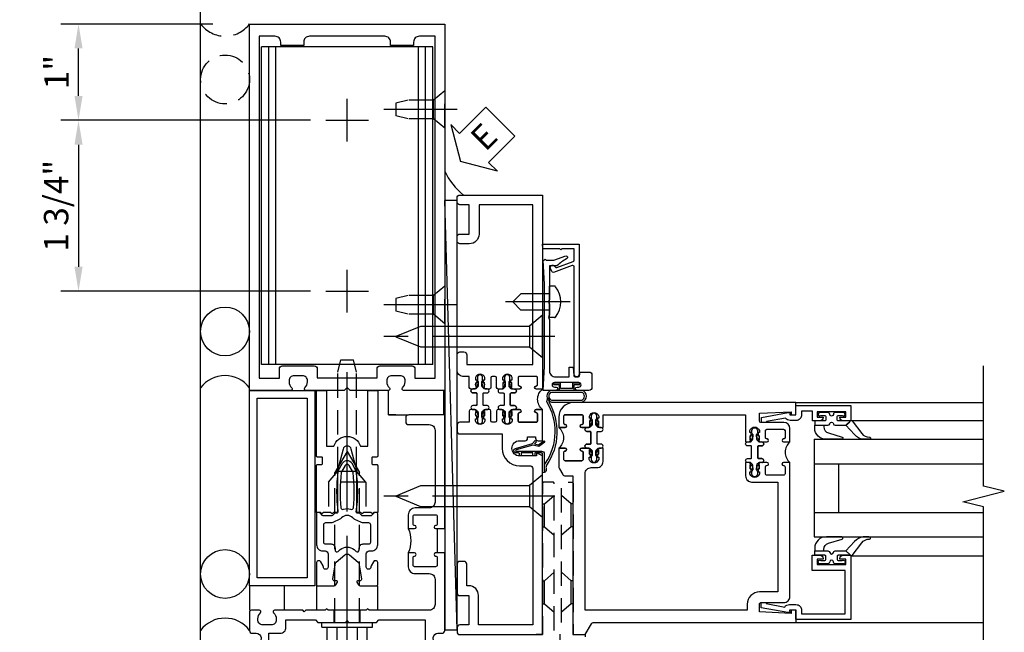
# Model space of a CAD drawing. Units: inches. Extents: x 0 to 206, y 0 to 131.
# Drawn here: x 98 to 108, y 57 to 63 of the extents above; entities that cross this region are included whole.
import ezdxf

# ---------------------------------------------------------------- set-up
doc = ezdxf.new("R2010")
doc.units = ezdxf.units.IN
doc.header["$MEASUREMENT"] = 0
doc.linetypes.add('CENTER', pattern=[2, 1.25, -0.25, 0.25, -0.25])
doc.linetypes.add('HIDDEN', pattern=[0.375, 0.25, -0.125])
doc.layers.get('0').update_dxf_attribs({"color": 4})
for name, color, linetype in [('CENTER', 1, 'CENTER'), ('DIME', 2, 'Continuous'), ('HIDDEN', 3, 'HIDDEN'), ('TEXT', 3, 'Continuous')]:
    doc.layers.add(name, color=color, linetype=linetype)
doc.styles.get("Standard").update_dxf_attribs({"font": 'arial.ttf'})
doc.dimstyles.new('EXT_ON-OFF', dxfattribs={"dimscale": 2, "dimtxt": 0.125, "dimasz": 0.125, "dimexe": 0.09, "dimexo": 0.1875, "dimgap": 0.05, "dimtad": 3, "dimdec": 5, "dimzin": 3, "dimdsep": 46, "dimlunit": 5, "dimtxsty": 'Standard', "dimcen": 0, "dimse2": 1, "dimazin": 0, "dimtfac": 1, "dimtdec": 5, "dimtofl": 0, "dimtmove": 0, "dimatfit": 0, "dimfxl": 1, "dimfrac": 2, "dimtolj": 1, "dimtzin": 3, "dimarcsym": 0})
doc.dimstyles.new('EXT_ON-ON', dxfattribs={"dimscale": 2, "dimtxt": 0.125, "dimasz": 0.125, "dimexe": 0.09, "dimexo": 0.1875, "dimgap": 0.05, "dimtad": 3, "dimdec": 5, "dimzin": 3, "dimdsep": 46, "dimlunit": 5, "dimtxsty": 'Standard', "dimcen": 0, "dimazin": 0, "dimtfac": 1, "dimtdec": 5, "dimtofl": 0, "dimtmove": 0, "dimatfit": 0, "dimfxl": 1, "dimfrac": 2, "dimtolj": 1, "dimtzin": 3, "dimarcsym": 0})

# ---------------------------------------------------------------- blocks, each defined once
blk = doc.blocks.new('*D1967')
at = {"layer": 'DIME', "color": 0, "lineweight": -2, "transparency": 16777216}
for p, q in [((0.313, -0.25), (0.313, -1.367)), ((2.594, -0.25), (2.594, -1.367)), ((0.563, -1.187), (2.344, -1.187))]:
    blk.add_line(p, q, dxfattribs=at)
at = {"layer": 'DIME', "color": 0, "transparency": 16777216}
for points in [[(0.563, -1.146), (0.563, -1.229), (0.313, -1.187)], [(2.344, -1.146), (2.344, -1.229), (2.594, -1.187)]]:
    blk.add_solid(points, dxfattribs=at)
at = {"layer": 'DIME', "color": 0, "transparency": 16777216, "insert": (1.453, -0.958), "char_height": 0.25, "attachment_point": 5}
blk.add_mtext('\\A1;2 9/32"', dxfattribs=at)
blk = doc.blocks.new('*D1968')
at = {"layer": 'DIME', "color": 0, "lineweight": -2, "transparency": 16777216}
for p, q in [((2.595, -0.25), (2.595, -1.367)), ((2.845, -1.187), (4.265, -1.187))]:
    blk.add_line(p, q, dxfattribs=at)
at = {"layer": 'DIME', "color": 0, "transparency": 16777216}
for points in [[(2.845, -1.146), (2.845, -1.229), (2.595, -1.187)], [(4.265, -1.146), (4.265, -1.229), (4.515, -1.187)]]:
    blk.add_solid(points, dxfattribs=at)
at = {"layer": 'DIME', "color": 0, "transparency": 16777216, "insert": (3.555, -0.958), "char_height": 0.25, "attachment_point": 5}
blk.add_mtext('\\A1;DLO', dxfattribs=at)
blk = doc.blocks.new('*D1969')
at = {"layer": 'DIME', "color": 0, "lineweight": -2, "transparency": 16777216}
for p, q in [((0.313, -0.25), (0.313, -1.93)), ((0.563, -1.75), (4.265, -1.75))]:
    blk.add_line(p, q, dxfattribs=at)
at = {"layer": 'DIME', "color": 0, "transparency": 16777216}
for points in [[(0.563, -1.708), (0.563, -1.792), (0.313, -1.75)], [(4.265, -1.708), (4.265, -1.792), (4.515, -1.75)]]:
    blk.add_solid(points, dxfattribs=at)
at = {"layer": 'DIME', "color": 0, "transparency": 16777216, "insert": (2.414, -1.521), "char_height": 0.25, "attachment_point": 5}
blk.add_mtext('\\A1;D.S.', dxfattribs=at)
blk = doc.blocks.new('*D1970')
at = {"layer": 'DIME', "color": 0, "lineweight": -2, "transparency": 16777216}
for p, q in [((0, -0.375), (0, -2.555)), ((0.25, -2.375), (4.265, -2.375))]:
    blk.add_line(p, q, dxfattribs=at)
at = {"layer": 'DIME', "color": 0, "transparency": 16777216}
for points in [[(0.25, -2.333), (0.25, -2.417), (0, -2.375)], [(4.265, -2.333), (4.265, -2.417), (4.515, -2.375)]]:
    blk.add_solid(points, dxfattribs=at)
at = {"layer": 'DIME', "color": 0, "transparency": 16777216, "insert": (2.257, -2.146), "char_height": 0.25, "attachment_point": 5}
blk.add_mtext('\\A1;D.O.', dxfattribs=at)
blk = doc.blocks.new('*D1971')
at = {"layer": 'DIME', "color": 0, "lineweight": -2, "transparency": 16777216}
for p, q in [((0.313, -0.25), (0.313, -1.93)), ((0, -0.375), (0, -1.93)), ((-0.25, -1.75), (-1.473, -1.75)), ((0.563, -1.75), (0.813, -1.75))]:
    blk.add_line(p, q, dxfattribs=at)
at = {"layer": 'DIME', "color": 0, "transparency": 16777216}
for points in [[(-0.25, -1.708), (-0.25, -1.792), (0, -1.75)], [(0.563, -1.708), (0.563, -1.792), (0.313, -1.75)]]:
    blk.add_solid(points, dxfattribs=at)
at = {"layer": 'DIME', "color": 0, "transparency": 16777216, "insert": (-0.986, -1.521), "char_height": 0.25, "attachment_point": 5}
blk.add_mtext('\\A1;5/16"', dxfattribs=at)
blk = doc.blocks.new('B200045')
blk.add_lwpolyline([(-0.091, 0, -0.414214), (-0.094, 0.002), (-0.094, 0.563), (0.057, 0.563, -0.414214), (0.062, 0.558), (0.062, 0.482, -0.414214), (0.03, 0.45), (0.023, 0.45), (0.023, 0.512), (-0.031, 0.512), (-0.031, 0.218), (0.023, 0.218), (0.023, 0.279), (0.03, 0.279, -0.414214), (0.062, 0.247), (0.062, 0.168), (-0.036, 0.168), (-0.036, 0.058), (0, 0.058, -0.414214), (0.058, 0), (0.058, -0.06, -0.247203), (0.033, -0.107), (0.068, -0.302), (0.073, -0.302, -0.414214), (0.078, -0.307), (0.078, -0.347, -0.414214), (0.073, -0.352), (0.026, -0.352), (-0.023, -0.08), (-0.023, -0.06), (0, -0.063), (0, 0), (-0.094, 0)], format="xyb", close=True)
blk = doc.blocks.new('B522019')
blk.add_lwpolyline([(0, 0), (0, 0.067), (-0.023, 0.064), (-0.023, 0.084), (0.026, 0.356), (0.073, 0.356, -0.408224), (0.078, 0.351), (0.078, 0.311, -0.414214), (0.073, 0.306), (0.068, 0.306), (0.033, 0.115, -0.245359), (0.058, 0.067), (0.058, 0, -0.414214), (0, -0.058), (-0.036, -0.058), (-0.036, -0.504), (0.406, -0.504), (0.406, -0.167), (0.562, -0.167), (0.562, -0.247, -0.41003), (0.53, -0.279), (0.522, -0.279), (0.522, -0.217), (0.468, -0.217), (0.468, -0.512), (0.522, -0.512), (0.522, -0.45), (0.53, -0.45, -0.410031), (0.562, -0.482), (0.562, -0.557, -0.414214), (0.557, -0.562), (-0.094, -0.562), (-0.094, -0.005, -0.414214), (-0.089, 0)], format="xyb", close=True)
blk = doc.blocks.new('B027557-M')
for points in [[(0.139, 0.036, -0.365977), (0.123, 0.018, 0.845154), (0.123, -0.019, -0.365977), (0.139, -0.037), (0.139, -0.147), (0.103, -0.186, -0.677425), (0.094, -0.183), (0.094, -0.068, 0.414215), (0.084, -0.058), (0.05, -0.058, 0.414213), (0.04, -0.068), (0.04, -0.11, -1.414214), (0.008, -0.121), (0.008, -0.038, -0.414214), (0.027, -0.019, 1), (0.027, 0.018, -0.414214), (0.008, 0.037), (0.008, 0.12, -1.414217), (0.04, 0.109), (0.04, 0.068, 0.414212), (0.05, 0.058), (0.084, 0.058, 0.414215), (0.094, 0.068), (0.094, 0.172), (0.139, 0.172)], [(0.155, 0.079, -0.385371), (0.217, 0.03), (0.261, -0.109, 0.840148), (0.282, -0.107), (0.282, 0.052, 0.429334), (0.168, 0.172), (0.139, 0.172), (0.139, 0.079)], [(0.093, -0.213), (0.223, -0.309, -0.229622), (0.26, -0.388, 0.744792), (0.279, -0.396, 0.106684), (0.282, -0.371), (0.282, -0.323, 0.215079), (0.234, -0.237), (0.139, -0.147), (0.091, -0.198, 0.453762)]]:
    blk.add_lwpolyline(points, format="xyb", close=True)
blk = doc.blocks.new('S522GT02')
for p, q in [((0.57, 1.943), (1.92, 1.943)), ((0.187, 1.75), (1.92, 1.75)), ((0.187, 1.75), (0.187, 0.75)), ((0.187, 1.5), (1.92, 1.5)), ((0.437, 1.5), (0.437, 1)), ((0.187, 1), (1.92, 1)), ((0.187, 0.75), (1.92, 0.75)), ((0.57, 0.556), (1.92, 0.556))]:
    blk.add_line(p, q)
for name, p, rotation in [('B200045', (0, 2), 270), ('B027557-M', (0.364, 0.468), 90), ('B522019', (0, 0), 90)]:
    blk.add_blockref(name, p, dxfattribs=dict(rotation=rotation))
at = {"extrusion": (0, 0, -1), "zscale": -1, "rotation": 270}
blk.add_blockref('B027557-M', (-0.364, 2.032), dxfattribs=at)
blk = doc.blocks.new('CLIP AND POUR')
for points in [[(-0.151, 0.342), (-0.22, 0.342, 0.414214), (-0.235, 0.327), (-0.235, 0.157, 0.414214), (-0.22, 0.142), (-0.151, 0.142, 0.414214), (-0.136, 0.157), (-0.136, 0.157, -1), (-0.105, 0.157), (-0.105, 0.104, -1), (-0.065, 0.104), (-0.065, 0.072, 0.414214), (-0.055, 0.062), (0.055, 0.062, 0.414214), (0.065, 0.072), (0.065, 0.104, -1), (0.105, 0.104), (0.105, 0.157, -1), (0.136, 0.157), (0.136, 0.157, 0.414214), (0.151, 0.142), (0.22, 0.142, 0.414214), (0.235, 0.157), (0.235, 0.327, 0.414214), (0.22, 0.342), (0.151, 0.342, 0.414214), (0.136, 0.327), (0.136, 0.327, -1), (0.105, 0.327), (0.105, 0.392, -0.47619), (-0.105, 0.392), (-0.105, 0.327, -1), (-0.136, 0.327), (-0.136, 0.327, 0.414214)], [(-0.105, -0.042, 1), (-0.065, -0.042), (-0.065, -0.01, -0.414214), (-0.055, 0), (0.055, 0, -0.414214), (0.065, -0.01), (0.065, -0.042, 1), (0.105, -0.042), (0.105, -0.017, -0.198912), (0.108, -0.01), (0.126, 0.008, -0.198912), (0.133, 0.011), (0.181, 0.011, 0.191401), (0.2, 0.003), (0.223, 0.003, 1), (0.223, 0.059), (0.2, 0.059, 0.191401), (0.181, 0.051), (0.133, 0.051, -0.198912), (0.126, 0.054), (0.108, 0.072, -0.198912), (0.105, 0.079), (0.105, 0.104, 1), (0.065, 0.104), (0.065, 0.072, -0.414214), (0.055, 0.062), (-0.055, 0.062, -0.414214), (-0.065, 0.072), (-0.065, 0.104, 1), (-0.105, 0.104), (-0.105, 0.079, -0.198912), (-0.108, 0.072), (-0.126, 0.054, -0.198912), (-0.133, 0.051), (-0.181, 0.051, 0.191401), (-0.2, 0.059), (-0.223, 0.059, 1), (-0.223, 0.003), (-0.2, 0.003, 0.191401), (-0.181, 0.011), (-0.133, 0.011, -0.198912), (-0.126, 0.008), (-0.108, -0.01, -0.198912), (-0.105, -0.017)], [(-0.156, 0.053), (-0.155, 0.054, -0.267949), (-0.153, 0.056), (-0.143, 0.055, 1), (-0.142, 0.075), (-0.152, 0.076, 0.267949), (-0.172, 0.065), (-0.173, 0.063, 0.008727), (-0.174, 0.063), (-0.181, 0.051), (-0.158, 0.051), (-0.157, 0.053, -0.008727)], [(-0.173, -0.001), (-0.172, -0.003, 0.267949), (-0.152, -0.014), (-0.142, -0.013, 1), (-0.143, 0.007), (-0.153, 0.006, -0.267949), (-0.155, 0.008), (-0.156, 0.009, -0.008727), (-0.157, 0.009), (-0.158, 0.011), (-0.181, 0.011), (-0.174, -0.001, 0.008727)], [(0.173, 0.063), (0.172, 0.065, 0.267949), (0.152, 0.076), (0.142, 0.075, 1), (0.143, 0.055), (0.153, 0.056, -0.267949), (0.155, 0.054), (0.156, 0.053, -0.008727), (0.157, 0.053), (0.158, 0.051), (0.181, 0.051), (0.174, 0.063, 0.008727)], [(0.156, 0.009), (0.155, 0.008, -0.267949), (0.153, 0.006), (0.143, 0.007, 1), (0.142, -0.013), (0.152, -0.014, 0.267949), (0.172, -0.003), (0.173, -0.001, 0.008727), (0.174, -0.001), (0.181, 0.011), (0.158, 0.011), (0.157, 0.009, -0.008727)]]:
    blk.add_lwpolyline(points, format="xyb", close=True)
blk = doc.blocks.new('P532001')
blk.add_lwpolyline([(0.31575, 2.375, 0.414213562), (0.16575, 2.225), (0.16575, 2.12), (0.231125, 2.12, 1), (0.231125, 2.15125), (0.23075, 2.15125, -0.414213562), (0.21575, 2.16625), (0.21575, 2.235, -0.414213562), (0.23075, 2.25), (0.40075, 2.25, -0.414213562), (0.41575, 2.235), (0.41575, 2.16625, -0.414213562), (0.40075, 2.15125), (0.400375, 2.15125, 1), (0.400375, 2.12), (0.47175, 2.12), (0.49175, 2.14), (0.48175, 2.14), (0.48175, 2.184), (0.49175, 2.194), (0.49175, 2.2155), (0.47875, 2.2155), (0.47875, 2.237, -0.75), (0.57475, 2.237), (0.57475, 2.2155), (0.56175, 2.2155), (0.56175, 2.194), (0.57175, 2.184), (0.57175, 2.14), (0.56175, 2.14), (0.58175, 2.12), (0.61975, 2.12), (0.61975, 2.25), (2.07775, 2.25), (2.07775, 1.972), (2.11575, 1.972), (2.13575, 1.992), (2.12575, 1.992), (2.12575, 2.036), (2.13575, 2.046), (2.13575, 2.0675), (2.12275, 2.0675), (2.12275, 2.089, -0.75), (2.21875, 2.089), (2.21875, 2.0675), (2.20575, 2.0675), (2.20575, 2.046), (2.21575, 2.036), (2.21575, 1.992), (2.20575, 1.992), (2.22575, 1.972), (2.297125, 1.972, 1), (2.297125, 2.00325), (2.29675, 2.00325, -0.414213562), (2.28175, 2.01825), (2.28175, 2.087, -0.414213562), (2.29675, 2.102), (2.46675, 2.102, -0.414213562), (2.48175, 2.087), (2.48175, 2.01825, -0.414213562), (2.46675, 2.00325), (2.466375, 2.00325, 1), (2.466375, 1.972), (2.53175, 1.972), (2.53175, 2.11, 0.414213562), (2.46975, 2.172), (2.23475, 2.172, -0.414213562), (2.21975, 2.187), (2.21975, 2.266), (2.54375, 2.282125), (2.54375, 2.25), (2.59375, 2.25), (2.59375, 2.375)], format="xyb", close=True)
blk = doc.blocks.new('B532013')
blk.add_lwpolyline([(2.545, 0.25), (2.545, 0.218), (2.221, 0.234), (2.221, 0.313, -0.414214), (2.236, 0.328), (2.47, 0.328, 0.414214), (2.533, 0.39), (2.533, 1.762), (2.467, 1.762, 1), (2.467, 1.731), (2.468, 1.731, -0.414214), (2.483, 1.716), (2.483, 1.647, -0.414214), (2.468, 1.632), (2.298, 1.632, -0.414214), (2.283, 1.647), (2.283, 1.716, -0.414214), (2.298, 1.731), (2.298, 1.731, 1), (2.298, 1.762), (2.227, 1.762), (2.207, 1.742), (2.217, 1.742), (2.217, 1.698), (2.207, 1.688), (2.207, 1.667), (2.22, 1.667), (2.22, 1.645, -0.75), (2.124, 1.645), (2.124, 1.667), (2.137, 1.667), (2.137, 1.688), (2.127, 1.698), (2.127, 1.742), (2.137, 1.742), (2.117, 1.762), (2.079, 1.762), (2.079, 1.624, 0.414214), (2.141, 1.562), (2.408, 1.562), (2.408, 0.437), (2.221, 0.437, 0.414214), (2.096, 0.312), (2.096, 0.25), (0.437, 0.25), (0.437, 1.648, -0.414214), (0.499, 1.71), (0.558, 1.71, 0.414214), (0.62, 1.772), (0.62, 1.91), (0.582, 1.91), (0.562, 1.89), (0.572, 1.89), (0.572, 1.846), (0.562, 1.836), (0.562, 1.815), (0.575, 1.815), (0.575, 1.793, -0.75), (0.479, 1.793), (0.479, 1.815), (0.492, 1.815), (0.492, 1.836), (0.482, 1.846), (0.482, 1.89), (0.492, 1.89), (0.472, 1.91), (0.401, 1.91, 1), (0.401, 1.879), (0.402, 1.879, -0.414214), (0.417, 1.864), (0.417, 1.795, -0.414214), (0.402, 1.78), (0.232, 1.78, -0.414214), (0.217, 1.795), (0.217, 1.864, -0.414214), (0.232, 1.879), (0.232, 1.879, 1), (0.232, 1.91), (0.166, 1.91), (0.166, 1.728, 0.131652), (0.175, 1.697), (0.207, 1.64, 0.267949), (0.233, 1.625), (0.312, 1.625), (0.312, 0), (0.437, 0), (0.501, 0.11, -0.267949), (0.527, 0.125), (2.595, 0.125), (2.595, 0.25)], format="xyb", close=True)
blk = doc.blocks.new('B532110')
for name, p in [('P532001', (0.001, 0)), ('B532013', (0, 0))]:
    blk.add_blockref(name, p)
at = {"rotation": 90}
blk.add_blockref('CLIP AND POUR', (0.558, 2.015), dxfattribs=at)
at = {"xscale": -1, "rotation": 270}
blk.add_blockref('CLIP AND POUR', (2.141, 1.867), dxfattribs=at)
blk = doc.blocks.new('B050820')
at = {"layer": 'HIDDEN'}
for p, q in [((0.02, 1.338), (0.12, 1.425)), ((0.293, 1.338), (0.193, 1.425)), ((0.001, 1.338), (0.02, 1.338)), ((0.02, 1.104), (0.02, 1.338)), ((0.293, 1.104), (0.293, 1.338)), ((0.312, 1.338), (0.293, 1.338)), ((0.001, 1.104), (0.02, 1.104)), ((0.02, 1.104), (0.12, 1.017)), ((0.293, 1.104), (0.193, 1.017)), ((0.312, 1.104), (0.293, 1.104)), ((0.02, 0.55), (0.12, 0.638)), ((0.293, 0.55), (0.193, 0.638)), ((0, 0.55), (0.02, 0.55)), ((0.02, 0.316), (0.02, 0.55)), ((0.293, 0.316), (0.293, 0.55)), ((0.312, 0.55), (0.293, 0.55)), ((0, 0.316), (0.02, 0.316)), ((0.02, 0.316), (0.12, 0.229)), ((0.293, 0.316), (0.193, 0.229)), ((0.312, 0.316), (0.293, 0.316))]:
    blk.add_line(p, q, dxfattribs=at)
at = {"layer": 'HIDDEN', "flags": 128}
for points in [[(0.008, -0.185), (0.008, -0.227, -1.308332), (-0.095, -0.315), (-0.135, -0.333), (-0.11, -0.426), (-0.071, -0.426), (-0.059, -0.436), (-0.059, -0.458), (-0.045, -0.49), (-0.037, -0.501), (-0.026, -0.501), (-0.018, -0.49), (-0.006, -0.465), (-0.004, -0.436), (0.007, -0.427), (0.021, -0.43), (0.032, -0.449), (0.059, -0.47), (0.071, -0.475), (0.081, -0.469), (0.083, -0.456), (0.081, -0.428), (0.068, -0.402), (0.072, -0.389), (0.086, -0.384), (0.105, -0.395), (0.139, -0.4), (0.153, -0.398), (0.158, -0.388), (0.153, -0.376), (0.137, -0.353), (0.113, -0.337), (0.11, -0.323), (0.12, -0.312), (0.142, -0.312), (0.174, -0.299), (0.184, -0.291), (0.184, -0.279), (0.174, -0.271), (0.142, -0.258), (0.12, -0.258), (0.11, -0.247), (0.111, -0.237, 0.189589), (0.131, -0.186), (0.131, 0.029), (0.12, 0.04), (0.12, 1.546, 0.414214), (0.104, 1.562), (0.016, 1.562, 0.414214), (0, 1.546), (0, 0.005, -0.414214), (-0.005, 0), (-0.12, 0, 0.414214), (-0.125, -0.005), (-0.125, -0.032, 0.395467), (-0.097, -0.062), (0.003, -0.068, -0.395467), (0.031, -0.098), (0.031, -0.185)], [(-0.097, -0.31, 4.527597), (-0.093, -0.25), (-0.14, -0.25, -0.414214), (-0.145, -0.246), (-0.145, -0.241, 0.414214), (-0.155, -0.231), (-0.191, -0.231, 0.171573), (-0.197, -0.233, 0.226541), (-0.234, -0.31), (-0.191, -0.61, 0.373885), (-0.133, -0.661), (0.445, -0.661, 0.373885), (0.504, -0.61), (0.546, -0.31, 0.226541), (0.509, -0.233, 0.171573), (0.503, -0.231), (0.467, -0.231, 0.414214), (0.457, -0.241), (0.457, -0.246, -0.414214), (0.452, -0.25), (0.405, -0.25, 4.527597), (0.41, -0.31), (0.449, -0.31, -0.493145), (0.468, -0.335), (0.426, -0.493, -0.339454), (0.355, -0.548), (-0.042, -0.548, -0.339454), (-0.114, -0.493), (-0.156, -0.335, -0.493145), (-0.137, -0.31)]]:
    blk.add_lwpolyline(points, format="xyb", close=True, dxfattribs=at)
blk.add_lwpolyline([(0.405, -0.492), (0.394, -0.495), (0.384, -0.487), (0.366, -0.466), (0.357, -0.438), (0.344, -0.432), (0.331, -0.438), (0.325, -0.459), (0.304, -0.487), (0.294, -0.495), (0.282, -0.492), (0.277, -0.48), (0.273, -0.453), (0.278, -0.424), (0.271, -0.412), (0.256, -0.411), (0.241, -0.427), (0.209, -0.44), (0.195, -0.442), (0.187, -0.434), (0.189, -0.42), (0.198, -0.394), (0.218, -0.373), (0.217, -0.358), (0.205, -0.351), (0.184, -0.356), (0.149, -0.352), (0.137, -0.347), (0.134, -0.335), (0.142, -0.325), (0.163, -0.307), (0.191, -0.298), (0.197, -0.285), (0.191, -0.272), (0.17, -0.266), (0.142, -0.245), (0.134, -0.235), (0.137, -0.223), (0.149, -0.218), (0.176, -0.214), (0.181, -0.215), (0.181, 0.029), (0.193, 0.04), (0.193, 1.546, -0.414214), (0.209, 1.562), (0.297, 1.562, -0.414214), (0.313, 1.546), (0.313, 0.005, 0.414214), (0.318, 0), (0.433, 0, -0.414214), (0.438, -0.005), (0.438, -0.032, -0.395467), (0.409, -0.062), (0.31, -0.068, 0.395467), (0.282, -0.098), (0.282, -0.185), (0.304, -0.185), (0.304, -0.227, 1.308331), (0.408, -0.315), (0.448, -0.333), (0.405, -0.492)], format="xyb", dxfattribs=at)
blk = doc.blocks.new('B162310-M')
for p, q in [((-0.313, -0.25), (-0.313, 0)), ((0.313, 0), (0.313, -0.25))]:
    blk.add_line(p, q)
blk = doc.blocks.new('B128960')
for p, q in [((-0.205, 0.206), (-0.05, 0.206)), ((-0.05, -0.26), (-0.05, 0.26)), ((-0.05, 0.26), (0, 0.26)), ((0, -0.26), (0, 0.26)), ((-0.24, -0.153), (-0.24, 0.156)), ((-0.205, 0.105), (-0.05, 0.105)), ((-0.205, -0.101), (-0.05, -0.101)), ((-0.205, -0.203), (-0.05, -0.203)), ((-0.05, -0.26), (0, -0.26))]:
    blk.add_line(p, q)
for centre, radius, start, end in [((-0.186, 0.155), 0.0543, 110.9107, 249.0893), ((-0.071, 0.002), 0.169, 142.5556, 217.4444), ((-0.186, -0.152), 0.0543, 110.9107, 249.0893)]:
    blk.add_arc(centre, radius, start, end)
at = {"layer": 'CENTER'}
blk.add_line((-0.365, 0), (1.875, 0), dxfattribs=at)
at = {"layer": 'HIDDEN'}
for p, q in [((-0.228, 0.19), (-0.209, 0.19)), ((-0.209, -0.187), (-0.209, 0.19)), ((0, 0.125), (1.533, 0.125)), ((1.75, 0), (1.533, 0.125)), ((1.75, 0), (1.533, -0.125)), ((-0.228, -0.187), (-0.209, -0.187)), ((0, -0.125), (1.533, -0.125))]:
    blk.add_line(p, q, dxfattribs=at)
blk = doc.blocks.new('B128910')
for p, q in [((0, 0.192), (0.116, 0.095)), ((0, 0.192), (0, -0.192)), ((0.116, 0.095), (0.375, 0.095)), ((0.116, 0.095), (0.116, -0.095)), ((0.375, 0.095), (0.5, 0.065)), ((0.5, -0.065), (0.5, 0.065)), ((0, -0.192), (0.116, -0.095)), ((0.116, -0.095), (0.375, -0.095)), ((0.375, -0.095), (0.5, -0.065))]:
    blk.add_line(p, q)
at = {"layer": 'CENTER'}
blk.add_line((-0.125, 0), (0.625, 0), dxfattribs=at)
blk = doc.blocks.new('B178318-T')
for p, q in [((0.878, 4.765), (-0.878, 4.765)), ((-0.878, 1.515), (-0.878, 4.765)), ((-0.803, 1.515), (-0.803, 4.765)), ((-0.73, 1.515), (-0.73, 4.765)), ((0.73, 1.515), (0.73, 4.765)), ((0.803, 1.515), (0.803, 4.765)), ((0.878, 1.515), (0.878, 4.765)), ((0.878, 1.515), (-0.878, 1.515))]:
    blk.add_line(p, q)
blk = doc.blocks.new('B178023')
for points in [[(-0.578, 1.25, 0.669376), (-0.567, 1.276, -0.199773), (-0.594, 1.339), (-0.594, 1.35, -0.414214), (-0.544, 1.4), (-0.456, 1.4, -0.414214), (-0.406, 1.35), (-0.406, 1.339, -0.199773), (-0.433, 1.276, 0.669376), (-0.422, 1.25), (-0.03, 1.25), (0, 1.28), (0.03, 1.25), (0.422, 1.25, 0.669376), (0.433, 1.276, -0.199773), (0.406, 1.339), (0.406, 1.35, -0.414214), (0.456, 1.4), (0.544, 1.4, -0.414214), (0.594, 1.35), (0.594, 1.339, -0.199773), (0.567, 1.276, 0.669376), (0.578, 1.25), (1, 1.25), (1, 5), (-1, 5), (-1, 1.25)], [(-0.306, 1.47, 0.414214), (-0.336, 1.5), (-0.664, 1.5, 0.414214), (-0.694, 1.47), (-0.694, 1.375), (-0.9, 1.375), (-0.9, 4.875), (-0.74, 4.875, -0.414214), (-0.68, 4.815), (-0.68, 4.78), (-0.445, 4.78), (-0.445, 4.815, -0.414214), (-0.385, 4.875), (0.385, 4.875, -0.414214), (0.445, 4.815), (0.445, 4.78), (0.68, 4.78), (0.68, 4.815, -0.414214), (0.74, 4.875), (0.9, 4.875), (0.9, 1.375), (0.694, 1.375), (0.694, 1.47, 0.414214), (0.664, 1.5), (0.336, 1.5, 0.414214), (0.306, 1.47), (0.306, 1.38), (-0.306, 1.38)]]:
    blk.add_lwpolyline(points, format="xyb", close=True)
blk = doc.blocks.new('B171300')
for points in [[(0.75, 0.285, -0.198912), (0.747, 0.277), (0.721, 0.251, 0.198912), (0.715, 0.237), (0.715, 0.163, 0.198912), (0.721, 0.149), (0.741, 0.129, -0.198912), (0.744, 0.121), (0.744, 0.106, 0.453546), (0.757, 0.094, -0.066292), (1.173, 0.094), (1.251, 0.05, -0.57735), (1.251, -0.05), (1.173, -0.094, -0.066292), (0.757, -0.094, 0.453546), (0.744, -0.106), (0.744, -0.121, -0.198912), (0.741, -0.129), (0.721, -0.149, 0.198912), (0.715, -0.163), (0.715, -0.237, 0.198912), (0.721, -0.251), (0.747, -0.277, -0.198912), (0.75, -0.285), (0.75, -0.301, -0.414214), (0.738, -0.313), (0.42, -0.313, -0.414214), (0.357, -0.25), (0.357, -0.226, 0.414214), (0.326, -0.195), (0.19, -0.195, 0.414214), (0.17, -0.215), (0.17, -0.223, 0.414214), (0.19, -0.243), (0.193, -0.243, -0.131652), (0.203, -0.246), (0.247, -0.271, -0.267949), (0.257, -0.288), (0.257, -0.293, -0.414214), (0.237, -0.313), (0.012, -0.313, -0.414214), (0, -0.301), (0, -0.133, -0.267949), (0.01, -0.116), (0.038, -0.1, -0.57735), (0.05, -0.106), (0.05, -0.127, 0.466308), (0.073, -0.146), (0.232, -0.118, 0.176327), (0.243, -0.112), (0.316, -0.025, 0.36397), (0.316, 0.025), (0.243, 0.112, 0.176327), (0.232, 0.118), (0.073, 0.146, 0.466308), (0.05, 0.127), (0.05, 0.106, -0.57735), (0.038, 0.1), (0.01, 0.116, -0.267949), (0, 0.133), (0, 0.301, -0.414214), (0.012, 0.313), (0.237, 0.313, -0.414214), (0.257, 0.293), (0.257, 0.288, -0.267949), (0.247, 0.271), (0.203, 0.246, -0.131652), (0.193, 0.243), (0.19, 0.243, 0.414214), (0.17, 0.223), (0.17, 0.215, 0.414214), (0.19, 0.195), (0.326, 0.195, 0.414214), (0.357, 0.226), (0.357, 0.25, -0.414214), (0.42, 0.313), (0.738, 0.313, -0.414214), (0.75, 0.301)], [(0.624, 0.242, -0.414214), (0.644, 0.222), (0.644, 0.173, 0.109518), (0.652, 0.14), (0.679, 0.08, 0.092094), (0.696, 0.057, -0.424958), (0.696, -0.057, 0.092094), (0.679, -0.08), (0.652, -0.14, 0.109518), (0.644, -0.173), (0.644, -0.222, -0.414214), (0.624, -0.242), (0.448, -0.242, -0.414214), (0.428, -0.222), (0.428, -0.164, 0.414214), (0.388, -0.124), (0.367, -0.124, -0.63707), (0.352, -0.092), (0.37, -0.071, 0.36397), (0.37, 0.071), (0.352, 0.092, -0.63707), (0.367, 0.124), (0.388, 0.124, 0.414214), (0.428, 0.164), (0.428, 0.222, -0.414214), (0.448, 0.242)], [(0.799, 0.064, -0.058411), (1.158, 0.061, -0.099915), (1.165, 0.058), (1.233, 0.019, -0.57735), (1.233, -0.019), (1.165, -0.058, -0.099915), (1.158, -0.061, -0.058411), (0.799, -0.064, -0.506706), (0.783, -0.036, 0.20965), (0.783, 0.036, -0.506706)]]:
    blk.add_lwpolyline(points, format="xyb", close=True)
blk = doc.blocks.new('B169022')
blk.add_lwpolyline([(-0.263, 0.568, -0.414214), (-0.253, 0.558), (-0.253, 0.502, -0.414214), (-0.263, 0.492), (-0.303, 0.492, 0.414214), (-0.313, 0.482), (-0.313, 0), (-0.273, 0), (-0.258, -0.015), (-0.243, 0), (-0.17, 0), (-0.155, -0.015), (-0.14, 0), (-0.1, 0), (-0.1, 0.43), (-0.042, 0.648, -0.767327), (0.042, 0.648), (0.1, 0.43), (0.1, 0), (0.14, 0), (0.155, -0.015), (0.17, 0), (0.243, 0), (0.258, -0.015), (0.273, 0), (0.313, 0), (0.313, 0.482, 0.414214), (0.303, 0.492), (0.263, 0.492, -0.414214), (0.253, 0.502), (0.253, 0.558, -0.414214), (0.263, 0.568), (0.303, 0.568, 0.414214), (0.313, 0.578), (0.313, 1.25), (0.213, 1.25), (0.213, 0.68), (0.136, 0.68, 0.733145), (-0.136, 0.68), (-0.213, 0.68), (-0.213, 1.25), (-0.313, 1.25), (-0.313, 0.578, 0.414214), (-0.303, 0.568)], format="xyb", close=True)
blk = doc.blocks.new('B179220')
blk.add_blockref('B171300', (0, 0))
at = {"rotation": 270}
blk.add_blockref('B169022', (0.75, 0), dxfattribs=at)
blk = doc.blocks.new('B028761')
for p, q in [((0, 0.192), (0.112, 0.095)), ((0, 0.192), (0, -0.192)), ((0.112, 0.095), (1.125, 0.095)), ((0.112, -0.095), (0.112, 0.095)), ((1.125, 0.095), (1.25, 0.065)), ((1.25, -0.065), (1.25, 0.065)), ((0, -0.192), (0.112, -0.095)), ((0.112, -0.095), (1.125, -0.095)), ((1.125, -0.095), (1.25, -0.065))]:
    blk.add_line(p, q)
at = {"layer": 'CENTER'}
blk.add_line((-0.125, 0), (1.375, 0), dxfattribs=at)
blk = doc.blocks.new('B179300')
blk.add_line((-0.921, 0.586), (-0.921, 0.336))
for points in [[(-0.6, 1.72), (-0.6, 1.68, -0.414214), (-0.63, 1.65), (-0.84, 1.65, 0.414214), (-0.9, 1.59), (-0.9, 0.857, 0.414214), (-0.84, 0.797), (-0.696, 0.797, -0.414214), (-0.626, 0.727), (-0.626, 0.586), (-0.691, 0.586, -1), (-0.691, 0.617), (-0.691, 0.617, 0.414214), (-0.676, 0.632), (-0.676, 0.712, 0.414214), (-0.691, 0.727), (-0.906, 0.727, 0.414214), (-0.921, 0.712), (-0.921, 0.632, 0.414214), (-0.906, 0.617), (-0.905, 0.617, -1), (-0.905, 0.586), (-0.921, 0.586), (-1, 0.586), (-1, 1.75), (-0.63, 1.75, -0.414214)], [(-0.905, 0.336, -1), (-0.905, 0.305), (-0.906, 0.305, 0.414214), (-0.921, 0.29), (-0.921, 0.21, 0.414214), (-0.906, 0.195), (-0.691, 0.195, 0.414214), (-0.676, 0.21), (-0.676, 0.29, 0.419023), (-0.691, 0.305, -1.008231), (-0.691, 0.336), (-0.626, 0.336), (-0.626, 0.195, -0.414214), (-0.696, 0.125), (-0.84, 0.125, 0.414214), (-0.9, 0.065), (-0.9, -0.19, 0.414214), (-0.84, -0.25), (-0.225, -0.25), (-0.21, -0.235), (-0.195, -0.25), (0.195, -0.25), (0.21, -0.235), (0.225, -0.25), (0.424, -0.25), (0.439, -0.265), (0.454, -0.25), (0.742, -0.25, -0.669376), (0.753, -0.276, 0.199773), (0.726, -0.339), (0.726, -0.35, 0.414214), (0.776, -0.4), (0.864, -0.4, 0.414214), (0.914, -0.35), (0.914, -0.339, 0.199773), (0.887, -0.276, -0.669376), (0.898, -0.25), (0.98, -0.25, -0.414214), (1, -0.27), (1, -0.456, -0.414214), (0.97, -0.486), (0.93, -0.486, 0.84909), (0.914, -0.583), (0.809, -0.766, -1), (0.739, -0.726), (0.8, -0.621), (0.8, -0.486), (0.686, -0.486, -0.414214), (0.626, -0.426), (0.626, -0.35), (0.325, -0.35), (0.3, -0.375), (0.015, -0.375), (0, -0.36), (-0.015, -0.375), (-0.3, -0.375), (-0.325, -0.35), (-0.8, -0.35), (-0.8, -0.621), (-0.739, -0.726, -1), (-0.809, -0.766), (-0.914, -0.583, 0.84909), (-0.93, -0.486), (-0.97, -0.486, -0.414214), (-1, -0.456), (-1, 0.336), (-0.921, 0.336)]]:
    blk.add_lwpolyline(points, format="xyb", close=True)
blk.add_arc((-0.327, 0.461), 0.324, 157.3096, 202.6904)
at = {"layer": 'HIDDEN'}
for p, q in [((-0.133, -0.375), (-0.133, -0.25)), ((0.133, -0.375), (0.133, -0.25))]:
    blk.add_line(p, q, dxfattribs=at)
blk = doc.blocks.new('B027648-M')
blk.add_line((-0.485, 0.15), (-0.485, 0.4))
blk.add_lwpolyline([(0, 0.4), (0.077, 0.4), (0.077, 0.15)])
blk = doc.blocks.new('eseal2')
at = {"layer": 'TEXT', "color": 7}
for p, q in [((0.196, 0.338), (0, 0)), ((0.196, 0.21), (0.196, 0.338)), ((0.575, 0.21), (0.196, 0.21)), ((0.575, 0.21), (0.575, -0.21)), ((0.196, -0.338), (0, 0)), ((0.575, -0.21), (0.196, -0.21)), ((0.196, -0.21), (0.196, -0.338))]:
    blk.add_line(p, q, dxfattribs=at)
at = {"layer": 'TEXT', "color": 3}
blk.add_text('E', height=0.25, dxfattribs=at).set_placement((0.247, -0.116))
blk = doc.blocks.new('B534012')
blk.add_lwpolyline([(2.328, 0.735, 0.414213562), (2.313, 0.75), (2.198, 0.75), (2.198, 0.845, 0.414213562), (2.168, 0.875), (2.108, 0.875, 0.414213562), (2.078, 0.845), (2.078, 0.413), (1.931, 0.413, 0.414213562), (1.753, 0.235), (1.753, 0.13, -0.414213562), (1.723, 0.1), (0.124, 0.1), (0.124, 0.655), (0.424, 0.655, 0.414213562), (0.524, 0.755), (0.524, 0.775), (0.744, 0.775, 0.414213562), (0.774, 0.805), (0.774, 0.845, 0.414213562), (0.744, 0.875), (0.454, 0.875, 0.414213562), (0.424, 0.845), (0.424, 0.755), (0.124, 0.755), (0.124, 0.845, 0.414213562), (0.094, 0.875), (0.054, 0.875, 0.414213562), (0.024, 0.845), (0.024, 0), (1.853, 0), (1.884, 0.060841), (1.853, 0.060841), (1.853, 0.235, -1), (2.009, 0.235), (2.009, 0.177, 0.414213562), (2.034, 0.152), (2.049, 0.152), (2.049, 0.071), (2.034, 0.071, 0.414213562), (2.009, 0.046), (2.009, 0), (2.328, 0), (2.328, 0.065375, 1), (2.29675, 0.065375), (2.29675, 0.065, -0.414213562), (2.28175, 0.05), (2.213, 0.05, -0.414213562), (2.198, 0.065), (2.198, 0.235, -0.414213562), (2.213, 0.25), (2.28175, 0.25, -0.414213562), (2.29675, 0.235), (2.29675, 0.234625, 1), (2.328, 0.234625), (2.328, 0.305), (2.308, 0.325), (2.308, 0.315), (2.264, 0.315), (2.254, 0.325), (2.2325, 0.325), (2.2325, 0.312), (2.211, 0.312, -0.75), (2.211, 0.408), (2.2325, 0.408), (2.2325, 0.395), (2.254, 0.395), (2.264, 0.405), (2.308, 0.405), (2.308, 0.395), (2.328, 0.415), (2.328, 0.455, 0.414213562), (2.313, 0.47), (2.213, 0.47, -0.414213562), (2.198, 0.485), (2.198, 0.514, -0.414213562), (2.213, 0.529), (2.313, 0.529, 0.414213562), (2.328, 0.544), (2.328, 0.584), (2.308, 0.604), (2.308, 0.594), (2.264, 0.594), (2.254, 0.604), (2.2325, 0.604), (2.2325, 0.591), (2.211, 0.591, -0.75), (2.211, 0.687), (2.2325, 0.687), (2.2325, 0.674), (2.254, 0.674), (2.264, 0.684), (2.308, 0.684), (2.308, 0.674), (2.328, 0.694)], format="xyb", close=True)
blk = doc.blocks.new('B534013')
blk.add_lwpolyline([(-2.538, 0.735, 0.414213562), (-2.553, 0.75), (-2.668, 0.75), (-2.668, 0.815, 0.414213562), (-2.728, 0.875), (-2.888, 0.875, 0.414213562), (-2.918, 0.845), (-2.918, 0.805, 0.414213562), (-2.888, 0.775), (-2.788, 0.775), (-2.788, 0.1), (-4.424, 0.1), (-4.424, 0.65), (-4.124, 0.65, 0.414213562), (-4.024, 0.75), (-4.024, 0.845, 0.414213562), (-4.054, 0.875), (-4.094, 0.875, 0.414213562), (-4.124, 0.845), (-4.124, 0.75), (-4.424, 0.75), (-4.424, 0.845, 0.414213562), (-4.454, 0.875), (-4.494, 0.875, 0.414213562), (-4.524, 0.845), (-4.524, 0), (-2.538, 0), (-2.538, 0.065375, 1), (-2.56925, 0.065375), (-2.56925, 0.065, -0.414213562), (-2.58425, 0.05), (-2.653, 0.05, -0.414213562), (-2.668, 0.065), (-2.668, 0.235, -0.414213562), (-2.653, 0.25), (-2.58425, 0.25, -0.414213562), (-2.56925, 0.235), (-2.56925, 0.234625, 1), (-2.538, 0.234625), (-2.538, 0.305), (-2.558, 0.325), (-2.558, 0.315), (-2.602, 0.315), (-2.612, 0.325), (-2.6335, 0.325), (-2.6335, 0.312), (-2.655, 0.312, -0.75), (-2.655, 0.408), (-2.6335, 0.408), (-2.6335, 0.395), (-2.612, 0.395), (-2.602, 0.405), (-2.558, 0.405), (-2.558, 0.395), (-2.538, 0.415), (-2.538, 0.455, 0.414213562), (-2.553, 0.47), (-2.653, 0.47, -0.414213562), (-2.668, 0.485), (-2.668, 0.514, -0.414213562), (-2.653, 0.529), (-2.553, 0.529, 0.414213562), (-2.538, 0.544), (-2.538, 0.584), (-2.558, 0.604), (-2.558, 0.594), (-2.602, 0.594), (-2.612, 0.604), (-2.6335, 0.604), (-2.6335, 0.591), (-2.655, 0.591, -0.75), (-2.655, 0.687), (-2.6335, 0.687), (-2.6335, 0.674), (-2.612, 0.674), (-2.602, 0.684), (-2.558, 0.684), (-2.558, 0.674), (-2.538, 0.694)], format="xyb", close=True)
blk = doc.blocks.new('A$C20AB3BD3')
blk.add_line((0.158, 0.041), (0.158, 0.073))
blk.add_lwpolyline([(0.278, 0.031, 0.414214), (0.288, 0.041, -0.414214), (0.278, 0.031), (0.168, 0.031, -0.414214), (0.158, 0.041), (0.158, 0.073, 1), (0.118, 0.073), (0.118, 0.048, -0.198912), (0.115, 0.041), (0.096, 0.023, -0.198912), (0.089, 0.02), (0.042, 0.02, 0.191401), (0.023, 0.027), (0, 0.027, 1), (0, -0.027), (0.023, -0.027, 0.191401), (0.042, -0.02), (0.089, -0.02, -0.198912), (0.096, -0.023), (0.115, -0.041, -0.198912), (0.118, -0.048), (0.118, -0.073, 1), (0.158, -0.073), (0.158, -0.041, -0.414214), (0.168, -0.031), (0.278, -0.031, -0.414214), (0.288, -0.041), (0.288, -0.073, 1), (0.328, -0.073), (0.328, -0.048, -0.198912), (0.33, -0.041), (0.349, -0.023, -0.198912), (0.356, -0.02), (0.403, -0.02, 0.191401), (0.422, -0.027), (0.445, -0.027, 1), (0.445, 0.027), (0.422, 0.027, 0.191401), (0.403, 0.02), (0.356, 0.02, -0.198912), (0.349, 0.023), (0.33, 0.041, -0.198912), (0.328, 0.048), (0.328, 0.073, 1), (0.288, 0.073), (0.288, 0.041), (0.288, 0.073, -1), (0.328, 0.073)], format="xyb")
for points in [[(0.066, 0.022, 0.008727), (0.066, 0.022), (0.065, 0.02), (0.042, 0.02), (0.049, 0.032, -0.008727), (0.049, 0.032), (0.05, 0.034, -0.267949), (0.07, 0.045), (0.081, 0.044, -1), (0.08, 0.024), (0.07, 0.025, 0.267949), (0.067, 0.023)], [(0.365, 0.024, -1), (0.364, 0.044), (0.375, 0.045, -0.267949), (0.395, 0.034), (0.396, 0.032, -0.008727), (0.396, 0.032), (0.403, 0.02), (0.38, 0.02), (0.379, 0.022, 0.008727), (0.379, 0.022), (0.378, 0.023, 0.267949), (0.375, 0.025)], [(0.066, -0.022), (0.065, -0.02), (0.042, -0.02), (0.049, -0.032, 0.008727), (0.049, -0.032), (0.05, -0.034, 0.267949), (0.07, -0.045), (0.081, -0.044, 1), (0.08, -0.024), (0.07, -0.025, -0.267949), (0.067, -0.023), (0.066, -0.022, -0.008727)], [(0.379, -0.022, 0.008727), (0.379, -0.022), (0.38, -0.02), (0.403, -0.02), (0.396, -0.032, -0.008727), (0.396, -0.032), (0.395, -0.034, -0.267949), (0.375, -0.045), (0.364, -0.044, -1), (0.365, -0.024), (0.375, -0.025, 0.267949), (0.378, -0.023)]]:
    blk.add_lwpolyline(points, format="xyb", close=True)
for centre, radius, start, end in [((0.138, 0.073), 0.02, 0, 180), ((0.168, 0.041), 0.01, 180, 270)]:
    blk.add_arc(centre, radius, start, end)
blk = doc.blocks.new('B534108')
for name, p in [('B534012', (-0.024, 0)), ('A$C20AB3BD3', (2.1865, 0.64))]:
    blk.add_blockref(name, p)
at = {"xscale": -1}
blk.add_blockref('B534013', (-0.024, 0), dxfattribs=at)
at = {"rotation": 180.0000000000002}
blk.add_blockref('CLIP AND POUR', (2.409, 0.392), dxfattribs=at)
blk = doc.blocks.new('B128284')
for p, q in [((0, 0.219), (0, -0.219)), ((0, 0.219), (0.132, 0.108)), ((0.132, -0.108), (0.132, 0.108)), ((0.132, 0.108), (1.247, 0.108)), ((1.247, 0.108), (1.497, 0.005)), ((1.497, -0.005), (1.247, -0.108)), ((0, -0.219), (0.132, -0.108)), ((1.247, -0.108), (0.132, -0.108))]:
    blk.add_line(p, q)
blk.add_arc((1.495, 0), 0.005, 292.5, 67.5)
at = {"layer": 'CENTER'}
blk.add_line((-0.125, 0), (1.625, 0), dxfattribs=at)
blk = doc.blocks.new('B027413')
blk.add_lwpolyline([(0.08, -0.239), (0.068, -0.252), (0.046, -0.232), (0.037, -0.271), (0.077, -0.326), (0.063, -0.336), (0.018, -0.274), (0.033, -0.214), (-0.017, -0.042, 0.867595), (-0.029, -0.044), (-0.029, -0.303, -0.414214), (-0.057, -0.331), (-0.228, -0.331, 0.414214), (-0.229, -0.332), (-0.229, -0.335, 0.466308), (-0.228, -0.336), (-0.204, -0.332, -0.17321), (-0.151, -0.345, 0.293058), (0.477, -0.357), (0.507, -0.365, -1), (0.502, -0.383), (0.477, -0.376, -0.290607), (-0.172, -0.355, 0.175336), (-0.203, -0.349), (-0.22, -0.352, -0.466308), (-0.247, -0.33), (-0.247, -0.328, -0.414214), (-0.232, -0.313), (-0.057, -0.313, 0.414214), (-0.047, -0.303), (-0.047, -0.233), (-0.078, -0.233), (-0.078, -0.215), (-0.047, -0.215), (-0.047, -0.095), (-0.078, -0.095), (-0.078, -0.077), (-0.057, -0.077, 0.414214), (-0.047, -0.067), (-0.047, -0.044, -0.865912), (0, -0.037), (0.051, -0.211)], format="xyb", close=True)
blk = doc.blocks.new('B027857-M')
for p, q in [((-0.18, 0.4), (-0.18, 0.15)), ((0.18, 0.15), (0.18, 0.4))]:
    blk.add_line(p, q)
blk = doc.blocks.new('PSEAL2')
at = {"layer": 'TEXT', "color": 7}
for p, q in [((0.196, 0.338), (0, 0)), ((0.196, 0.21), (0.196, 0.338)), ((0.575, 0.21), (0.196, 0.21)), ((0.575, 0.21), (0.575, -0.21)), ((0.196, -0.338), (0, 0)), ((0.196, -0.21), (0.196, -0.338)), ((0.575, -0.21), (0.196, -0.21))]:
    blk.add_line(p, q, dxfattribs=at)
at = {"layer": 'TEXT', "color": 3}
blk.add_text('P', height=0.25, dxfattribs=at).set_placement((0.247, -0.116))
blk = doc.blocks.new('06135500')
at = {"layer": 'HIDDEN'}
blk.add_circle((90.78, 599.314), 0.25, dxfattribs=at)
blk.add_arc((90.78, 600.069), 0.312, 216.8699, 323.1301, dxfattribs=at)
at = {"rotation": 44.99999999999999}
blk.add_blockref('PSEAL2', (90.963, 600.127), dxfattribs=at)
blk = doc.blocks.new('B179305')
for points in [[(-0.33, 0), (-1, 0), (-1, 2), (-0.33, 2)], [(-0.41, 0.08), (-0.92, 0.08), (-0.92, 1.92), (-0.41, 1.92)]]:
    blk.add_lwpolyline(points, close=True)
blk = doc.blocks.new('*D1997')
at = {"layer": 'DIME', "color": 0, "lineweight": -2, "transparency": 16777216}
for p, q in [((99.925, 63.401), (98.37, 63.401)), ((98.55, 62.666), (98.55, 63.151)), ((100.925, 62.416), (98.37, 62.416))]:
    blk.add_line(p, q, dxfattribs=at)
at = {"layer": 'DIME', "color": 0, "transparency": 16777216}
for points in [[(98.509, 63.151), (98.592, 63.151), (98.55, 63.401)], [(98.509, 62.666), (98.592, 62.666), (98.55, 62.416)]]:
    blk.add_solid(points, dxfattribs=at)
at = {"layer": 'DIME', "color": 0, "transparency": 16777216, "insert": (98.325, 62.909), "char_height": 0.25, "attachment_point": 5, "rotation": 90}
blk.add_mtext('\\A1;1"', dxfattribs=at)
blk = doc.blocks.new('*D1998')
at = {"layer": 'DIME', "color": 0, "lineweight": -2, "transparency": 16777216}
for p, q in [((100.925, 62.416), (98.37, 62.416)), ((98.55, 62.166), (98.55, 60.916)), ((100.925, 60.666), (98.37, 60.666))]:
    blk.add_line(p, q, dxfattribs=at)
at = {"layer": 'DIME', "color": 0, "transparency": 16777216}
for points in [[(98.509, 62.166), (98.592, 62.166), (98.55, 62.416)], [(98.509, 60.916), (98.592, 60.916), (98.55, 60.666)]]:
    blk.add_solid(points, dxfattribs=at)
at = {"layer": 'DIME', "color": 0, "transparency": 16777216, "insert": (98.321, 61.541), "char_height": 0.25, "attachment_point": 5, "rotation": 90}
blk.add_mtext('\\A1;1 3/4"', dxfattribs=at)
blk = doc.blocks.new('B534014')
blk.add_lwpolyline([(0.065, 0.929, 0.438529), (0.065, 0.883), (0.065, 0.773, 0.438529), (0.065, 0.727), (0.065, 0.2, 0.414214), (0.127, 0.138), (0.265, 0.138), (0.265, 0.238), (0.306, 0.238), (0.314, 0.152, 0.388879), (0.329, 0.138), (0.359, 0.138, 0.36397), (0.373, 0.15), (0.38, 0.188), (0.469, 0.188, -0.414214), (0.5, 0.157), (0.5, 0.031, -0.414214), (0.469, 0), (0.347, 0, -1), (0.347, 0.034), (0.365, 0.034, 1), (0.365, 0.08), (0.115, 0.08, 1), (0.115, 0.034), (0.133, 0.034, -1), (0.133, 0), (0, 0), (0.013, 0.248), (0.013, 1.084), (0, 1.332), (0.01, 1.332), (0.02, 1.342), (0.03, 1.332), (0.108, 1.332), (0.232, 1.377, -0.853548), (0.242, 1.349, 0.059164), (0.141, 1.276), (0.065, 1.276)], format="xyb", close=True)
blk = doc.blocks.new('B028260')
for p, q in [((-0.05, 0.161), (0, 0.161)), ((0, 0.161), (0, -0.161)), ((0, 0.083), (0.292, 0.083)), ((0.375, 0), (0.292, 0.083)), ((0, -0.083), (0.292, -0.083)), ((0.375, 0), (0.292, -0.083)), ((-0.05, -0.161), (0, -0.161))]:
    blk.add_line(p, q)
for centre, radius, start, end in [((0.139, 0), 0.254, 142.3746, 217.6254), ((-0.05, 0.146), 0.015, 89.9999, 142.3747), ((-0.05, -0.146), 0.015, 217.6257, 270)]:
    blk.add_arc(centre, radius, start, end)
at = {"layer": 'CENTER'}
blk.add_line((-0.212, 0), (0.449, 0), dxfattribs=at)
blk = doc.blocks.new('B027078-M5')
for points in [[(-0.08, -0.156), (-0.08, 0.156, 0.783333), (-0.2, 0.156), (-0.2, -0.156, 0.783333)], [(-0.1, -0.156), (-0.1, 0.156, 0.675), (-0.18, 0.156), (-0.18, -0.156, 0.675)]]:
    blk.add_lwpolyline(points, format="xyb", close=True)
blk.add_lwpolyline([(-0.08, -0.077), (-0.021, -0.077), (-0.021, -0.135), (-0.006, -0.135), (-0.006, -0.062), (-0.062, -0.062), (-0.062, 0.062), (-0.006, 0.062), (-0.006, 0.135), (-0.021, 0.135), (-0.021, 0.077), (-0.08, 0.077)])
blk = doc.blocks.new('S532VS02')
for p, q in [((2.5945, 2.375), (4.514999, 2.375)), ((2.5945, 0.125), (4.514999, 0.125))]:
    blk.add_line(p, q)
blk.add_lwpolyline([(4.514999, -0.25), (4.514999, 1.308134), (4.302587, 1.361055), (4.727412, 1.466975), (4.514999, 1.519896), (4.514999, 2.75)])
for name, p in [('B532110', (0, 0)), ('S522GT02', (2.5945, 0.25))]:
    blk.add_blockref(name, p)
at = {"layer": 'DIME'}
for base, p2, picture, middle in [((0, -1.75), (0, 0), '*D1971', (-0.986426, -1.520737)), ((2.593754, -1.1875), (2.593754, 0.125), '*D1967', (1.453127, -0.958151))]:
    dim = blk.add_linear_dim(base=base, p1=(0.3125, 0.125), p2=p2, dimstyle='EXT_ON-ON', override={"dimpost": '"'}, dxfattribs=at)
    dim.commit()
    dim.dimension.update_dxf_attribs({"geometry": picture, "text_midpoint": middle})
for base, p1, text, picture, middle in [((4.514999, -1.75), (0.3125, 0.125), 'D.S.', '*D1969', (2.41375, -1.520737)), ((4.514999, -1.1875), (2.5945, 0.125), 'DLO', '*D1968', (3.55475, -0.958151)), ((4.514999, -2.375), (0, 0), 'D.O.', '*D1970', (2.2575, -2.145651))]:
    dim = blk.add_linear_dim(base=base, p1=p1, p2=(4.514999, -0.25), text=text, dimstyle='EXT_ON-OFF', override={"dimpost": '"'}, dxfattribs=at)
    dim.commit()
    dim.dimension.update_dxf_attribs({"geometry": picture, "text_midpoint": middle})

msp = doc.modelspace()

# ---------------------------------------------------------------- linework, layer by layer
for p, q in [((99.80026, 56.401102), (99.80026, 63.651102)), ((102.42526, 57.201878), (102.30026, 61.593489)), ((101.723259, 59.401099), (101.929811, 59.401099))]:
    msp.add_line(p, q)
msp.add_lwpolyline([(102.30026, 61.593489), (102.30026, 57.201878), (102.42526, 57.201878), (102.42526, 61.593489)], close=True)
msp.add_lwpolyline([(103.625259, 60.98399), (103.625259, 61.09891), (103.497759, 61.09891), (103.487759, 61.08891), (103.477759, 61.09891), (103.47407, 61.09891), (103.30288, 61.09891), (103.300259, 61.14891), (103.675259, 61.14891), (103.675259, 59.814102, -1), (103.625259, 59.814102), (103.625259, 60.029102), (103.625259, 60.914819, 0.520567051), (103.605129, 60.928914), (103.413588, 60.859199, -0.414213562), (103.394362, 60.868164), (103.380259, 60.90691, -0.814697619), (103.428217, 60.916807, 0.397334306), (103.447122, 60.90865), (103.61539, 60.969895, 0.315298789)], format="xyb", close=True)
for centre in [(100.05026, 60.25421), (100.05026, 57.771501)]:
    msp.add_circle(centre, 0.25)
for centre, radius, start, end in [((102.855947, 62.13462), 0.604633, 203.2125117, 233.1003861), ((100.05026, 59.490312), 0.3125, 36.8698976, 143.1301024), ((100.05026, 57.007602), 0.3125, 36.8698976, 143.1301024)]:
    msp.add_arc(centre, radius, start, end)
at = {"layer": 'CENTER'}
for p, q in [((101.30026, 62.197102), (101.30026, 62.635102)), ((101.08126, 62.416102), (101.51926, 62.416102)), ((101.30026, 60.447102), (101.30026, 60.885102)), ((101.08126, 60.666102), (101.51926, 60.666102))]:
    msp.add_line(p, q, dxfattribs=at)
at = {"layer": 'HIDDEN'}
for p, q in [((101.10776, 58.713102), (101.10776, 58.401102)), ((101.49276, 58.713102), (101.49276, 58.401102))]:
    msp.add_line(p, q, dxfattribs=at)

# ---------------------------------------------------------------- block references
for name, p in [('06135500', (9.270687, -536.480208)), ('B178318-T', (101.30026, 58.401102)), ('B534014', (103.306588, 59.651102)), ('B179305', (101.30026, 57.651102)), ('B050820', (103.300259, 57.151102)), ('B027857-M', (100.48026, 57.251102))]:
    msp.add_blockref(name, p)
at = {"xscale": -1}
for name, p in [('B178023', (101.30026, 58.401102)), ('B179300', (101.30026, 57.651102)), ('B162310-M', (101.30026, 57.651102))]:
    msp.add_blockref(name, p, dxfattribs=at)
for name, p, rotation in [('eseal2', (102.460474, 61.994288), 45), ('B534108', (103.300259, 57.151102), 90), ('B028260', (103.371588, 60.55692), 180), ('B128284', (103.300259, 60.202202), 180), ('B027648-M', (101.800259, 59.801102), 180), ('B027413', (102.987259, 59.058102), 90), ('B128284', (103.300259, 58.568459), 180)]:
    msp.add_blockref(name, p, dxfattribs=dict(rotation=rotation))
at = {"ltscale": 0.25}
msp.add_blockref('S532VS02', (103.300259, 57.151102), dxfattribs=at)
at = {"ltscale": 0.25, "rotation": 90.00000000000001}
msp.add_blockref('B027078-M5', (103.546588, 59.731102), dxfattribs=at)
at = {"xscale": -1, "rotation": 270}
for name, p in [('B179220', (101.30026, 57.651102)), ('B128960', (101.30026, 57.276102))]:
    msp.add_blockref(name, p, dxfattribs=at)
at = {"layer": 'HIDDEN', "rotation": 180}
for p in [(102.30026, 62.526102), (102.30026, 60.526102)]:
    msp.add_blockref('B128910', p, dxfattribs=at)
at = {"layer": 'HIDDEN', "xscale": -1, "rotation": 270}
msp.add_blockref('B028761', (101.300259, 58.713102), dxfattribs=at)

# ---------------------------------------------------------------- dimensions: what is measured, and where the dimension line sits
at = {"layer": 'DIME'}
for base, p2, picture, middle in [((98.55026, 63.401102), (100.30026, 63.401102), '*D1997', (98.324748, 62.908602)), ((98.55026, 60.666102), (101.30026, 60.666102), '*D1998', (98.320911, 61.541102))]:
    dim = msp.add_linear_dim(base=base, p1=(101.30026, 62.416102), p2=p2, angle=90, dimstyle='EXT_ON-ON', override={"dimpost": '"'}, dxfattribs=at)
    dim.commit()
    dim.dimension.update_dxf_attribs({"geometry": picture, "text_midpoint": middle})

doc.saveas('drawing.dxf')
